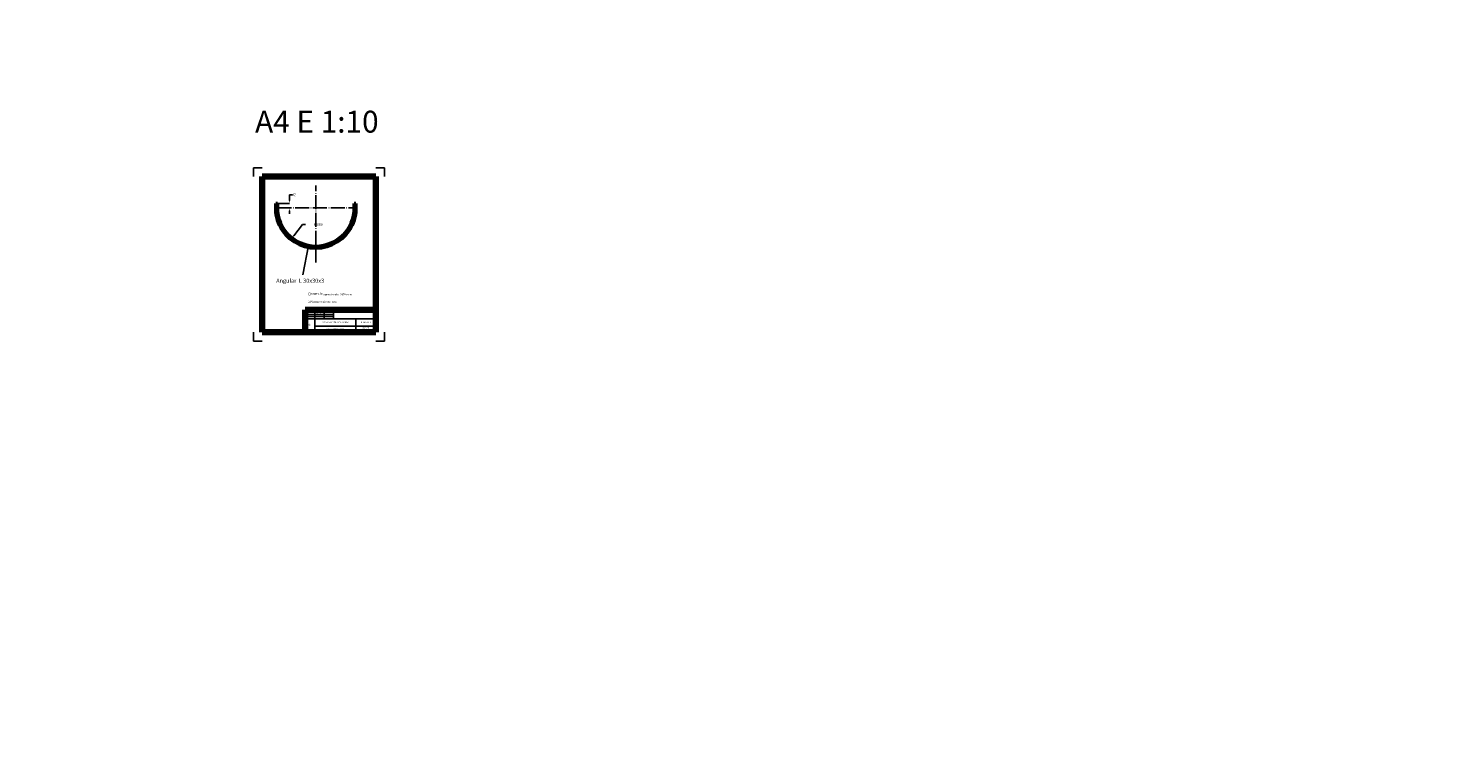
# Model space of a CAD drawing. Units: millimetres. Extents: x 188 to 76262, y 120 to 23017.
# Drawn here: x 44973 to 47407, y 7601 to 8848 of the extents above; entities that cross this region are included whole.
import ezdxf

# ---------------------------------------------------------------- set-up
doc = ezdxf.new("R2010")
doc.units = ezdxf.units.MM
doc.header["$MEASUREMENT"] = 0
doc.linetypes.add('ACAD_ISO04W100', pattern=[30.5, 24, -3, 0.5, -3])
doc.layers.add('COTAS', color=1, linetype='Continuous')
doc.layers.add('FORMATOA4', color=7, linetype='Continuous')
doc.dimstyles.new('ISO-25', dxfattribs={"dimtxt": 5, "dimasz": 5, "dimexe": 1.25, "dimexo": 0.625, "dimtad": 1, "dimtxsty": 'Standard', "dimcen": 2.5, "dimadec": 0, "dimazin": 0, "dimtfac": 1, "dimtmove": 0, "dimatfit": 3, "dimfxl": 0, "dimarcsym": 0})
doc.dimstyles.get("Standard").update_dxf_attribs({"dimtxt": 0.18, "dimasz": 0.18, "dimexe": 0.18, "dimexo": 0.0625, "dimgap": 0.09, "dimtad": 0, "dimtih": 1, "dimtoh": 1, "dimdec": 4, "dimzin": 0, "dimdsep": 46, "dimtxsty": 'Standard', "dimcen": 0.09, "dimadec": 0, "dimazin": 0, "dimtfac": 1, "dimtdec": 4, "dimtofl": 0, "dimtmove": 0, "dimatfit": 3, "dimfxl": 0, "dimtolj": 1, "dimtzin": 0, "dimarcsym": 0})

# ---------------------------------------------------------------- blocks, each defined once
blk = doc.blocks.new('*D709')
at = {"layer": 'COTAS', "color": 0, "linetype": 'Continuous', "lineweight": -2}
for p, q in [((45443.2, 8511.5), (45428.1, 8492.6)), ((45448.2, 8511.5), (45443.2, 8511.5))]:
    blk.add_line(p, q, dxfattribs=at)
at = {"layer": 'COTAS', "color": 0, "linetype": 'Continuous', "lineweight": 25}
blk.add_solid([(45427.5, 8493.1), (45428.8, 8492.1), (45425, 8488.7)], dxfattribs=at)
at = {"layer": 'DEFPOINTS', "color": 0, "linetype": 'Continuous', "lineweight": 25}
for p in [(45466.1, 8540.2), (45425, 8488.7)]:
    blk.add_point(p, dxfattribs=at)
at = {"layer": 'COTAS', "color": 0, "linetype": 'Continuous', "lineweight": 25, "insert": (45469.9, 8511.5), "char_height": 5, "attachment_point": 5}
blk.add_mtext('\\A1;R659', dxfattribs=at)
blk = doc.blocks.new('*D710')
at = {"layer": 'COTAS', "color": 0, "linetype": 'Continuous', "lineweight": -2}
for p, q in [((45400.3, 8547.7), (45421.2, 8547.7)), ((45421, 8552.7), (45421, 8562.6)), ((45421, 8562.6), (45426, 8562.6)), ((45400.3, 8540.2), (45421.2, 8540.2)), ((45421, 8535.2), (45421, 8530.2))]:
    blk.add_line(p, q, dxfattribs=at)
at = {"layer": 'COTAS', "color": 0, "linetype": 'Continuous', "lineweight": 25}
for points in [[(45420.2, 8552.7), (45421.8, 8552.7), (45421, 8547.7)], [(45420.2, 8535.2), (45421.8, 8535.2), (45421, 8540.2)]]:
    blk.add_solid(points, dxfattribs=at)
at = {"layer": 'DEFPOINTS', "color": 0, "linetype": 'Continuous', "lineweight": 25}
for p in [(45400.2, 8547.7), (45400.2, 8540.2), (45421, 8540.2)]:
    blk.add_point(p, dxfattribs=at)
at = {"layer": 'COTAS', "color": 0, "linetype": 'Continuous', "lineweight": 25, "insert": (45428.6, 8562.6), "char_height": 5, "attachment_point": 5, "rotation": 90}
blk.add_mtext('\\A1;75', dxfattribs=at)
blk = doc.blocks.new('*D711')
at = {"layer": 'COTAS', "color": 0, "linetype": 'Continuous', "lineweight": -2}
blk.add_line((45531.9, 8540.2), (45532.1, 8540.2), dxfattribs=at)
at = {"layer": 'COTAS', "color": 0, "linetype": 'Continuous', "lineweight": 25}
blk.add_solid([(45532.1, 8540.2), (45532.1, 8540.2), (45532.3, 8540.2)], dxfattribs=at)
at = {"layer": 'DEFPOINTS', "color": 0, "linetype": 'Continuous', "lineweight": 25}
for p in [(45466.1, 8540.2), (45532.3, 8540.2)]:
    blk.add_point(p, dxfattribs=at)
at = {"layer": 'COTAS', "color": 0, "linetype": 'Continuous', "insert": (45531.3, 8540.2), "char_height": 0.18, "attachment_point": 5}
blk.add_mtext('\\A1;R66.2000', dxfattribs=at)
blk = doc.blocks.new('*D776')
at = {"color": 0, "lineweight": -2}
for p, q in [((211.8, 210.2), (190.7, 210.2)), ((192, 207.7), (192, 122.7)), ((211.8, 120.2), (190.7, 120.2))]:
    blk.add_line(p, q, dxfattribs=at)
at = {"color": 0, "lineweight": 15}
for points in [[(191.6, 207.7), (192.4, 207.7), (192, 210.2)], [(191.6, 122.7), (192.4, 122.7), (192, 120.2)]]:
    blk.add_solid(points, dxfattribs=at)
at = {"layer": 'COTAS', "color": 0, "lineweight": -2}
for p, q in [((55231.5, 20059.4), (55212.3, 20059.4)), ((55213.5, 20064.4), (55213.5, 20069.4)), ((55213.5, 20059.4), (55213.5, 20050.7)), ((55231.5, 20050.7), (55212.3, 20050.7)), ((55213.5, 20045.7), (55213.5, 20031.1))]:
    blk.add_line(p, q, dxfattribs=at)
at = {"layer": 'COTAS', "color": 0, "lineweight": 15}
for points in [[(55212.7, 20064.4), (55214.4, 20064.4), (55213.5, 20059.4)], [(55212.7, 20045.7), (55214.4, 20045.7), (55213.5, 20050.7)]]:
    blk.add_solid(points, dxfattribs=at)
at = {"layer": 'DEFPOINTS', "color": 0, "lineweight": 15}
for p in [(55232.1, 20059.4), (55213.5, 20050.7), (55232.1, 20050.7), (212.4, 210.2), (192, 120.2), (212.4, 120.2)]:
    blk.add_point(p, dxfattribs=at)
at = {"color": 0, "lineweight": 15, "insert": (190.1, 165.2), "char_height": 2.5, "attachment_point": 5, "rotation": 90}
blk.add_mtext('%%C=90', dxfattribs=at)
at = {"layer": 'COTAS', "color": 0, "lineweight": 15, "insert": (55210.4, 20035.9), "char_height": 5, "attachment_point": 5, "rotation": 90}
blk.add_mtext('87', dxfattribs=at)
blk = doc.blocks.new('*D777')
at = {"color": 0, "lineweight": -2}
for p, q in [((211.8, 190.2), (203.4, 190.2)), ((204.6, 187.7), (204.6, 142.7)), ((211.8, 140.2), (203.4, 140.2))]:
    blk.add_line(p, q, dxfattribs=at)
at = {"color": 0, "lineweight": 15}
for points in [[(204.2, 187.7), (205, 187.7), (204.6, 190.2)], [(204.2, 142.7), (205, 142.7), (204.6, 140.2)]]:
    blk.add_solid(points, dxfattribs=at)
at = {"layer": 'COTAS', "color": 0, "lineweight": -2}
for p, q in [((59388.8, 19976.1), (59388.8, 19955.2)), ((59562.8, 19976.1), (59562.8, 19955.2)), ((59393.8, 19956.4), (59557.8, 19956.4))]:
    blk.add_line(p, q, dxfattribs=at)
at = {"layer": 'COTAS', "color": 0, "linetype": 'ByBlock', "lineweight": -2}
for p, q in [((36495.8, 17819.3), (36507.5, 17831)), ((36503.1, 17833.6), (36499.5, 17837.2)), ((36501.4, 17813.6), (36513.1, 17825.3)), ((36506.6, 17830.1), (36512.3, 17824.5)), ((36515.8, 17820.9), (36529.7, 17807))]:
    blk.add_line(p, q, dxfattribs=at)
at = {"layer": 'COTAS', "color": 0, "lineweight": 15}
for points in [[(59393.8, 19957.2), (59393.8, 19955.6), (59388.8, 19956.4)], [(59557.8, 19957.2), (59557.8, 19955.6), (59562.8, 19956.4)]]:
    blk.add_solid(points, dxfattribs=at)
at = {"layer": 'COTAS', "color": 0, "linetype": 'ByBlock', "lineweight": 15}
for points in [[(36503.7, 17834.2), (36502.5, 17833.1), (36506.6, 17830.1)], [(36516.4, 17821.5), (36515.2, 17820.3), (36512.3, 17824.5)]]:
    blk.add_solid(points, dxfattribs=at)
at = {"layer": 'DEFPOINTS', "color": 0, "lineweight": 15}
for p in [(59388.8, 19976.7), (59562.8, 19976.7), (59562.8, 19956.4), (212.4, 190.2), (204.6, 140.2), (212.4, 140.2)]:
    blk.add_point(p, dxfattribs=at)
at = {"layer": 'DEFPOINTS', "color": 0, "linetype": 'ByBlock', "lineweight": 15}
for p in [(36512.3, 17824.5), (36495.3, 17818.8), (36501, 17813.2)]:
    blk.add_point(p, dxfattribs=at)
at = {"color": 0, "lineweight": 15, "insert": (202.7, 165.2), "char_height": 2.5, "attachment_point": 5, "rotation": 90}
blk.add_mtext('%%C=50.2', dxfattribs=at)
at = {"layer": 'COTAS', "color": 0, "lineweight": 15, "insert": (59475.8, 19959.5), "char_height": 5, "attachment_point": 5}
blk.add_mtext('1739', dxfattribs=at)
at = {"layer": 'COTAS', "color": 0, "linetype": 'ByBlock', "lineweight": 25, "insert": (36528.8, 17812.3), "char_height": 5, "attachment_point": 5, "rotation": 315}
blk.add_mtext('80', dxfattribs=at)

msp = doc.modelspace()

# ---------------------------------------------------------------- linework, layer by layer
at = {"color": 5, "linetype": 'ByBlock', "lineweight": 100}
for p, q in [((45568.98148, 8593.99085), (45373.98148, 8593.99085)), ((45568.98148, 8593.99085), (45568.98148, 8326.99085)), ((45568.98148, 8326.99085), (45373.98148, 8326.99085))]:
    msp.add_line(p, q, dxfattribs=at)
at = {"color": 0, "linetype": 'ByBlock'}
msp.add_line((45568.98148, 8327.19728), (45568.98148, 8368.02128), dxfattribs=at)
at = {"layer": 'COTAS', "color": 2, "lineweight": 25}
for p, q in [((45358.98148, 8593.99085), (45358.98148, 8608.99085)), ((45373.98148, 8608.99085), (45358.98148, 8608.99085)), ((45568.98148, 8608.99085), (45583.98148, 8608.99085)), ((45583.98148, 8593.99085), (45583.98148, 8608.99085)), ((45358.98148, 8326.99085), (45358.98148, 8311.99085)), ((45583.98148, 8326.99085), (45583.98148, 8311.99085)), ((45373.98148, 8311.99085), (45358.98148, 8311.99085)), ((45568.98148, 8311.99085), (45583.98148, 8311.99085))]:
    msp.add_line(p, q, dxfattribs=at)
at = {"layer": 'COTAS', "color": 5, "lineweight": 100}
msp.add_line((45373.98148, 8593.99085), (45373.98148, 8326.99085), dxfattribs=at)
at = {"layer": 'COTAS', "color": 3, "linetype": 'ACAD_ISO04W100', "lineweight": 25}
msp.add_line((45466.09676, 8446.66808), (45466.09676, 8578.46808), dxfattribs=at)
at = {"layer": 'COTAS', "color": 0, "linetype": 'Continuous', "lineweight": 50}
for p, q in [((45400.19676, 8547.69631), (45397.63868, 8547.98744)), ((45399.89676, 8547.73045), (45399.89676, 8540.19631)), ((45400.19676, 8547.69631), (45400.19676, 8540.19631)), ((45531.99676, 8547.69631), (45534.55484, 8547.98744)), ((45531.99676, 8547.69631), (45531.99676, 8540.19631)), ((45532.29676, 8547.69631), (45532.29676, 8540.19631))]:
    msp.add_line(p, q, dxfattribs=at)
at = {"layer": 'COTAS', "color": 0, "linetype": 'ACAD_ISO04W100', "lineweight": 25}
msp.add_line((45400.19676, 8540.19631), (45531.99676, 8540.19631), dxfattribs=at)
at = {"layer": 'COTAS', "color": 6, "linetype": 'Continuous'}
msp.add_line((45444.07988, 8425.36709), (45453.68741, 8475.47523), dxfattribs=at)
at = {"layer": 'COTAS', "color": 0, "linetype": 'Continuous', "lineweight": 50}
for radius, start, end in [(68.9, 173.50717251, 6.49282749), (66.2, 180, 0), (65.9, 180, 0)]:
    msp.add_arc((45466.09676, 8540.19631), radius, start, end, dxfattribs=at)
at = {"layer": 'FORMATOA4', "color": 5, "linetype": 'Continuous', "lineweight": 100}
for p, q in [((45568.98148, 8365.30942), (45448.06509, 8365.30942)), ((45448.06509, 8365.30942), (45448.06509, 8326.99085))]:
    msp.add_line(p, q, dxfattribs=at)
at = {"layer": 'FORMATOA4', "color": 6, "linetype": 'Continuous'}
for p, q in [((45496.60195, 8361.47756), (45448.06509, 8361.47756)), ((45496.60195, 8357.64571), (45448.06509, 8357.64571)), ((45496.60195, 8353.81385), (45448.06509, 8353.81385)), ((45568.98148, 8349.98199), (45448.06509, 8349.98199)), ((45464.24405, 8365.30942), (45464.24405, 8326.99085)), ((45480.423, 8365.30942), (45480.423, 8349.98199)), ((45496.60195, 8365.30942), (45496.60195, 8349.98199)), ((45534.92052, 8326.99085), (45534.92052, 8349.98199)), ((45534.92052, 8337.20913), (45464.24405, 8337.20913)), ((45534.92052, 8337.20913), (45568.98148, 8337.20913))]:
    msp.add_line(p, q, dxfattribs=at)
at = {"layer": 'FORMATOA4', "color": 6, "linetype": 'Continuous', "lineweight": 100}
msp.add_line((45568.98148, 8365.30942), (45568.98148, 8326.99085), dxfattribs=at)

# ---------------------------------------------------------------- texts
at = {"layer": 'COTAS', "color": 0, "linetype": 'Continuous', "insert": (45361.86563, 8706.82064), "char_height": 37.5, "width": 1528.2114, "attachment_point": 1}
msp.add_mtext('A4 E 1:10', dxfattribs=at)
at = {"layer": 'COTAS', "color": 6, "linetype": 'Continuous', "attachment_point": 1}
for s, insert, char_height in [('Angular  L 30x30x3', (45398.10842, 8418.90398), 7), ('D{\\H0.7x;esarrollo aproximado 2450 mm\\P\\P2 Piezas de Acero Inox}', (45453.17386, 8395.08217), 5)]:
    msp.add_mtext(s, dxfattribs=dict(at, insert=insert, char_height=char_height))
at = {"layer": 'FORMATOA4', "color": 6, "linetype": 'Continuous'}
for s, height, p in [('Dibujado', 1.362438, (45449.63057, 8358.4551)), ('17-01-01', 2.043657, (45465.08354, 8358.276)), ('Fecha', 1.703048, (45468.92653, 8362.63506)), ('Nombre', 1.703048, (45484.86809, 8362.63506)), ('Cotas en mm', 1.3624381, (45448.97065, 8331.56076)), ('1/10', 2.724876, (45451.23314, 8338.56044))]:
    msp.add_text(s, height=height, dxfattribs=at).set_placement(p)
at = {"layer": 'FORMATOA4', "color": 6, "char_height": 2.1288095, "attachment_point": 5}
for s, insert, width in [('LAVADORA DE DEPOSITO CORRIDO.', (45499.58229, 8343.59556), 70.6764945), ('Ángulo entrada-salida', (45499.11794, 8332.21483), 70.6765), ('CLIENTE\\PPlano de Taller', (45551.951, 8332.09999), 34.0609526), ('PLANO 3-1-6', (45551.951, 8343.59556), 34.061)]:
    msp.add_mtext(s, dxfattribs=dict(at, insert=insert, width=width))

# ---------------------------------------------------------------- dimensions: what is measured, and where the dimension line sits
at = {"layer": 'COTAS', "color": 1, "lineweight": 15}
dim = msp.add_linear_dim(base=(55213.52956, 20050.68543), p1=(55232.08741, 20059.38765), p2=(55232.08741, 20050.68543), angle=90, text='87', dimstyle='ISO-25', dxfattribs=at)
dim.commit()
dim.dimension.update_dxf_attribs({"geometry": '*D776', "text_midpoint": (55210.40456, 20035.89376)})
dim = msp.add_linear_dim(base=(59562.78698, 19956.40464), p1=(59388.7973, 19976.73636), p2=(59562.78698, 19976.7279), text='1739', dimstyle='ISO-25', dxfattribs=at)
dim.commit()
dim.dimension.update_dxf_attribs({"geometry": '*D777', "text_midpoint": (59475.79214, 19959.52964)})
at = {"layer": 'COTAS', "color": 1, "linetype": 'ByBlock', "lineweight": 25}
dim = msp.add_linear_dim(base=(36512.26551, 17824.4544), p1=(36495.34269, 17818.84529), p2=(36500.99955, 17813.18844), angle=315, text='80', dimstyle='ISO-25', dxfattribs=at)
dim.commit()
dim.dimension.update_dxf_attribs({"geometry": '*D777', "text_midpoint": (36526.58992, 17810.12998), "dimtype": 161})
at = {"layer": 'COTAS', "color": 1, "linetype": 'Continuous', "lineweight": 25}
dim = msp.add_linear_dim(base=(45421.00827, 8540.19631), p1=(45400.19676, 8547.69631), p2=(45400.19676, 8540.19631), angle=270, text='75', dimstyle='Standard', override={"dimtxt": 5, "dimasz": 5, "dimdec": 0}, dxfattribs=at)
dim.commit()
dim.dimension.update_dxf_attribs({"geometry": '*D710', "text_midpoint": (45428.59827, 8562.55037), "dimtype": 161, "text_rotation": 90})
dim = msp.add_radius_dim(center=(45466.09676, 8540.19631), mpoint=(45425.00878, 8488.67361), text='R659', dimstyle='Standard', override={"dimtxt": 5, "dimasz": 5, "dimgap": 12.5, "dimdec": 0, "dimrnd": 0, "dimcen": 0.09, "dimtofl": 0, "dimtmove": 1}, dxfattribs=at)
dim.commit()
dim.dimension.update_dxf_attribs({"geometry": '*D709', "text_midpoint": (45443.2126, 8511.50047), "dimtype": 164})
at = {"layer": 'COTAS', "color": 0, "linetype": 'Continuous'}
dim = msp.add_radius_dim(center=(45466.09676, 8540.19631), mpoint=(45532.29676, 8540.19631), dimstyle='Standard', dxfattribs=at)
dim.commit()
dim.dimension.update_dxf_attribs({"geometry": '*D711', "text_midpoint": (45531.93676, 8540.19631), "dimtype": 164})

doc.saveas('drawing.dxf')
